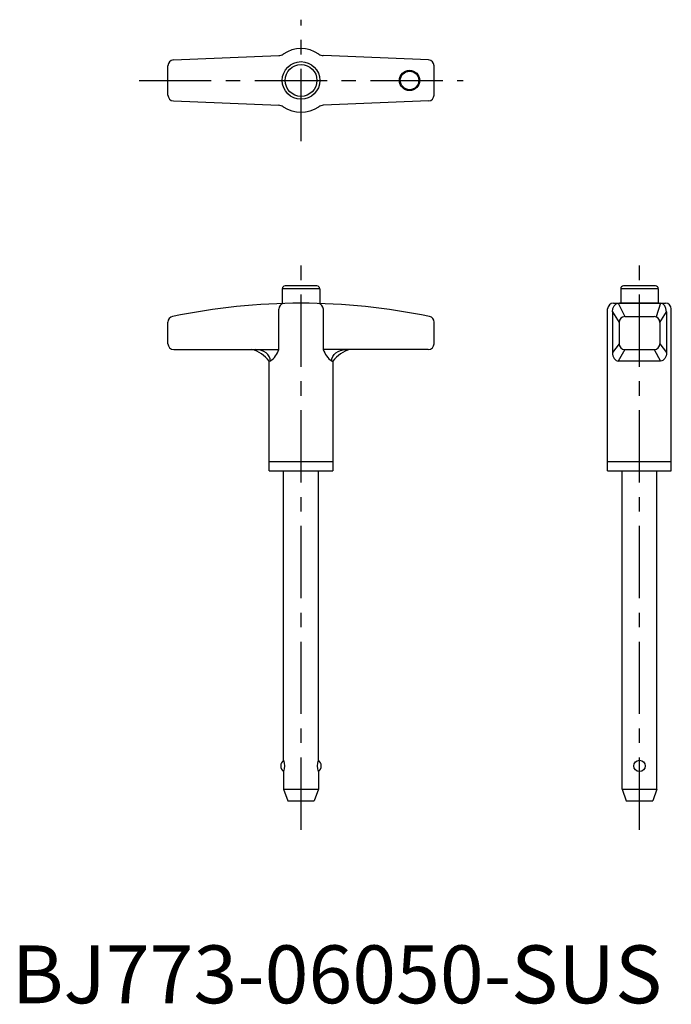
# Model space of a CAD drawing. Extents: x 1 to 114, y 0 to 170.
import ezdxf

# ---------------------------------------------------------------- set-up
doc = ezdxf.new("R2010")
doc.units = 0
doc.header["$LTSCALE"] = 10
doc.header["$MEASUREMENT"] = 0
doc.linetypes.add('CENTER', pattern=[2, 1.25, -0.25, 0.25, -0.25])
doc.layers.add('1', color=1, linetype='CENTER')
doc.styles.add('Standard1', font='arial.ttf')

msp = doc.modelspace()

# ---------------------------------------------------------------- linework, layer by layer
for p, q in [((27.96, 163.04), (46.14, 163.8)), ((72.04, 163.04), (53.86, 163.8)), ((27, 156.96), (27, 162.04)), ((73, 156.96), (73, 162.04)), ((27.96, 155.96), (46.14, 155.2)), ((72.04, 155.96), (53.86, 155.2)), ((46.75, 123.5), (46.75, 120.95)), ((53.25, 123.5), (46.75, 123.5)), ((52.75, 124), (47.25, 124)), ((53.25, 123.5), (53.25, 120.95)), ((111.75, 123.5), (105.25, 123.5)), ((105.25, 123.5), (105.25, 121)), ((111.25, 124), (105.75, 124)), ((111.75, 123.5), (111.75, 121)), ((104, 121), (113, 121)), ((104.84, 121), (105.96, 118.69)), ((111.93, 121), (105.07, 121)), ((112.16, 121), (111.36, 118.64)), ((46.14, 113), (46.14, 119.96)), ((53.86, 113), (53.86, 119.96)), ((103, 92), (103, 120)), ((103.84, 119.5), (103.84, 112.5)), ((103.84, 119.5), (104.96, 117.69)), ((112.04, 117.69), (113.16, 119.5)), ((113.16, 119.5), (113.16, 112.5)), ((114, 92), (114, 120)), ((27, 114), (27, 117.71)), ((73, 114), (73, 117.71)), ((104.96, 117.69), (104.96, 114)), ((105.96, 118.69), (111.04, 118.69)), ((112.04, 117.69), (112.04, 114)), ((28, 113), (46.14, 113)), ((72, 113), (53.86, 113)), ((104.96, 114), (103.84, 112.5)), ((105.96, 113), (104.84, 111)), ((105.96, 113), (111.04, 113)), ((111.04, 113), (112.16, 111)), ((112.04, 114), (113.16, 112.5)), ((44.7, 111), (44.5, 111)), ((44.5, 92), (44.5, 111)), ((55.3, 111), (55.5, 111)), ((55.5, 111), (55.5, 92)), ((112.16, 111), (104.84, 111)), ((44.5, 93.65), (55.5, 93.65)), ((103, 93.65), (114, 93.65)), ((44.5, 92), (55.5, 92)), ((47, 42), (47, 92)), ((53, 42), (53, 92)), ((103, 92), (114, 92)), ((105.5, 37), (105.5, 92)), ((111.5, 37), (111.5, 92)), ((47, 40.05), (47, 37)), ((53, 40.05), (53, 37)), ((47, 37), (53, 37)), ((47, 37), (47.7, 35)), ((53, 37), (52.3, 35)), ((105.5, 37), (106.2, 35)), ((105.5, 37), (111.5, 37)), ((111.5, 37), (110.8, 35)), ((47.7, 35), (52.3, 35)), ((106.2, 35), (110.8, 35))]:
    msp.add_line(p, q)
for centre, radius in [((50, 159.5), 3.25), ((50, 159.5), 2.75), ((68.76, 159.5), 1.75), ((68.76, 159.5), 1.6), ((108.5, 41.03), 0.975)]:
    msp.add_circle(centre, radius)
for centre, radius, start, end in [((46.08, 165.3), 1.5, 272.413, 304.0473), ((50, 159.5), 5.5, 55.9527, 124.0473), ((53.92, 165.3), 1.5, 235.9527, 267.587), ((28, 162.04), 1, 92.413, 180), ((72, 162.04), 1, 0, 87.587), ((28, 156.96), 1, 180, 267.587), ((72, 156.96), 1, 272.413, 0), ((46.08, 153.7), 1.5, 55.9527, 87.587), ((50, 159.5), 5.5, 235.9527, 304.0473), ((53.92, 153.7), 1.5, 92.413, 124.0473), ((47.25, 123.5), 0.5, 90, 180), ((52.75, 123.5), 0.5, 360, 90), ((105.75, 123.5), 0.5, 90, 180), ((111.25, 123.5), 0.5, 360, 90), ((50, 13), 108, 78.1349, 101.8651), ((47.25, 119.9), 1.11, 107.2245, 177.0585), ((52.75, 119.9), 1.11, 2.9415, 72.7755), ((104, 120), 1, 90, 180), ((113, 120), 1, 0, 90), ((28, 117.71), 1, 101.8651, 180), ((72, 117.71), 1, 0, 78.1349), ((105.96, 117.69), 1, 90, 180), ((111.04, 117.69), 1, 0, 90), ((28, 114), 1, 180, 270), ((40.13, 107.7), 5.47, 37.0832, 75.5367), ((42.29, 114.26), 4.06, 306.4766, 341.8733), ((57.71, 114.26), 4.06, 198.1267, 233.5234), ((59.87, 107.7), 5.47, 104.4633, 142.9168), ((72, 114), 1, 270, 0), ((105.96, 114), 1, 180, 270), ((111.04, 114), 1, 270, 0), ((47.7, 41.03), 1.2, 125.687, 234.3125), ((44.64, 41.03), 2.56, 337.589, 22.4106), ((55.36, 41.03), 2.56, 157.5894, 202.411), ((52.3, 41.03), 1.2, 305.6875, 54.313)]:
    msp.add_arc(centre, radius, start, end)
at = {"extrusion": (0, 0, -1)}
for centre, major_axis, ratio, start_param, end_param in [((104.84, 119.5), (0, 1.5), 0.666667, -1.570796, 0), ((57.81, 111), (-2.51, 0), 0.797452, 0, 1.570796), ((112.16, 112.5), (0, 1.5), 0.666667, 1.570796, 3.141593)]:
    msp.add_ellipse(centre, major_axis=major_axis, ratio=ratio, start_param=start_param, end_param=end_param, dxfattribs=at)
for centre, major_axis, ratio, start_param, end_param in [((112.16, 119.5), (0, 1.5), 0.666667, -1.570796, 0), ((42.19, 111), (2.51, 0), 0.797452, 0, 1.570796), ((104.84, 112.5), (0, 1.5), 0.666667, 1.570796, 3.141593)]:
    msp.add_ellipse(centre, major_axis=major_axis, ratio=ratio, start_param=start_param, end_param=end_param)
at = {"layer": '1'}
for p, q in [((50, 149), (50, 170)), ((22, 159.5), (78, 159.5)), ((50, 30), (50, 129)), ((108.5, 30), (108.5, 129))]:
    msp.add_line(p, q, dxfattribs=at)

# ---------------------------------------------------------------- texts
at = {"color": 3, "style": 'Standard1'}
msp.add_text('BJ773-06050-SUS', height=10, dxfattribs=at).set_placement((0, 0))

doc.saveas('drawing.dxf')
